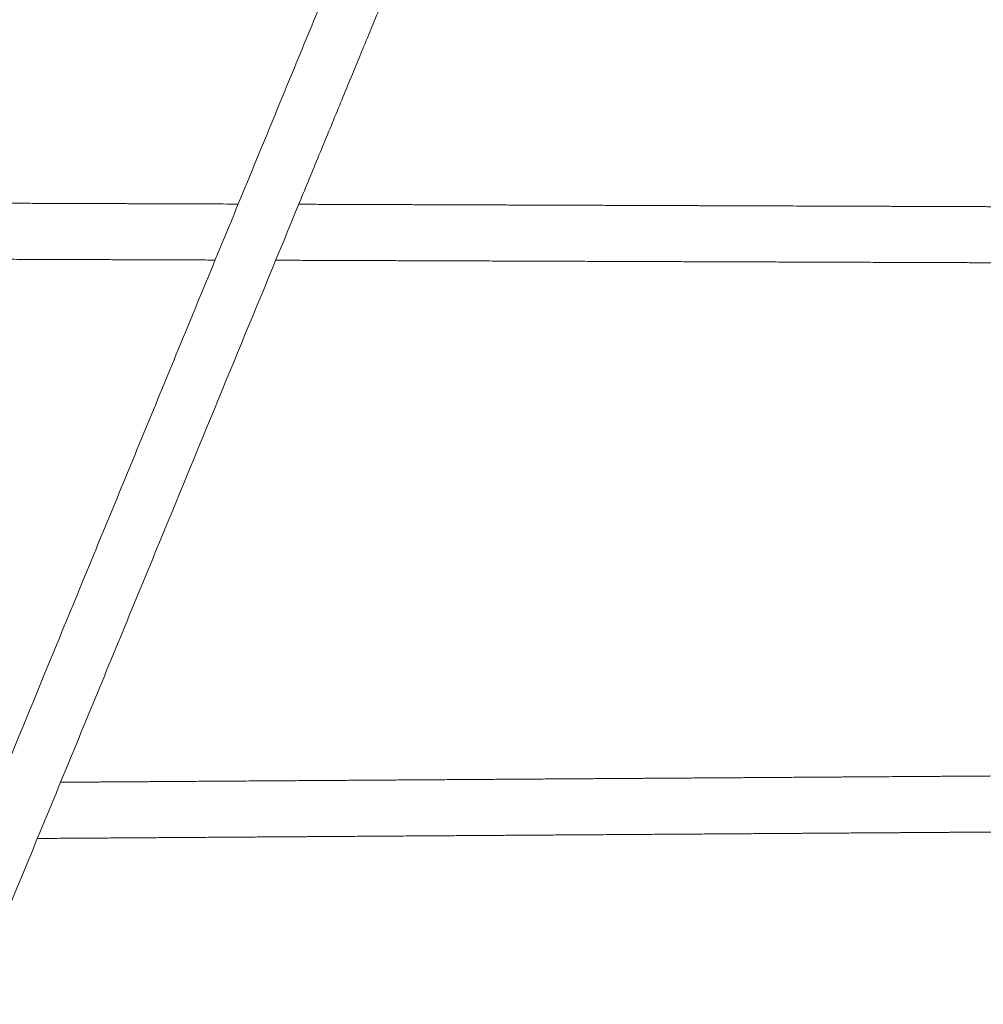
# Model space of a CAD drawing. Units: millimetres. Extents: x 118 to 456, y 72 to 396.
# Drawn here: x 230 to 247, y 302 to 319 of the extents above; entities that cross this region are included whole.
import ezdxf

# ---------------------------------------------------------------- set-up
doc = ezdxf.new("R2010")
doc.units = ezdxf.units.MM

msp = doc.modelspace()

# ---------------------------------------------------------------- linework, layer by layer
at = {"color": 7, "linetype": 'Continuous', "lineweight": 18}
for points, knots in [([(284.5212, 330.0352), (284.4045, 329.91), (284.1046, 329.5885), (283.6277, 329.0772), (283.0967, 328.508), (282.568, 327.9412), (282.0428, 327.3782), (281.5225, 326.8204), (281.0246, 326.2866), (280.5489, 325.7766), (280.0956, 325.2906), (279.6645, 324.8285), (279.2558, 324.3904), (278.8694, 323.9761), (278.5054, 323.5858), (278.1858, 323.2433), (277.908, 322.9454), (277.6667, 322.6867), (277.432, 322.4352), (277.1993, 322.1856), (276.7255, 321.6777), (276.0071, 320.9075), (275.0402, 319.8709), (274.0614, 318.8217), (273.0718, 317.7608), (271.6646, 316.2521), (269.8434, 314.2998), (267.6111, 311.9066), (265.3786, 309.5132), (263.0042, 306.9677), (260.488, 304.2702), (257.8303, 301.421), (255.1729, 298.5721), (252.516, 295.7238), (249.8599, 292.8763), (247.245, 290.073), (244.6715, 287.314), (242.1395, 284.5996), (239.6088, 281.8865), (237.0796, 279.1751), (234.5519, 276.4652), (232.0259, 273.7572), (229.5017, 271.0512), (227.5835, 268.9947), (226.27, 267.5866), (225.5603, 266.8258), (224.8508, 266.0651), (224.1415, 265.3047), (223.4326, 264.5448), (222.7285, 263.7899), (222.0121, 263.0219), (221.2896, 262.2473), (220.5632, 261.4685), (219.8564, 260.7109), (219.1693, 259.9742), (218.6485, 259.4159), (218.2831, 259.0242), (218.0617, 258.7868), (217.8261, 258.5342), (217.5756, 258.2657), (217.3121, 257.9832), (217.0356, 257.6868), (216.7464, 257.3767), (216.4429, 257.0514), (216.1035, 256.6875), (215.7262, 256.283), (215.309, 255.8358), (214.8716, 255.3668), (214.4139, 254.8762), (213.936, 254.3638), (213.4378, 253.8297), (212.9193, 253.2739), (212.3806, 252.6964), (211.8216, 252.0971), (211.2423, 251.476), (210.6427, 250.8333), (210.0352, 250.182), (209.4848, 249.5919), (209.141, 249.2233), (208.9982, 249.0702)], [0, 0, 0, 0, 0.0046323, 0.0118969, 0.0189173, 0.0256936, 0.0328656, 0.0397422, 0.0463235, 0.0526094, 0.0586, 0.0642952, 0.0696952, 0.0747999, 0.0796093, 0.0841235, 0.0874632, 0.0906206, 0.0936858, 0.0967603, 0.0998443, 0.1124571, 0.1252251, 0.1381483, 0.1512267, 0.1644191, 0.1938797, 0.2233401, 0.2528006, 0.2822611, 0.3173331, 0.3524051, 0.3874771, 0.4225491, 0.4576204, 0.4926904, 0.5261628, 0.5596335, 0.5931024, 0.6265721, 0.6600407, 0.6935104, 0.726979, 0.7604487, 0.7698735, 0.7792983, 0.788723, 0.7981478, 0.8075728, 0.8169851, 0.8262295, 0.836152, 0.8458162, 0.8552221, 0.8643694, 0.8732582, 0.8760255, 0.8789671, 0.8821061, 0.8854426, 0.8889767, 0.8926401, 0.8964942, 0.9005391, 0.9047749, 0.9100667, 0.9156293, 0.9214631, 0.9275681, 0.9339447, 0.9405931, 0.9475135, 0.9547062, 0.9621715, 0.9699098, 0.9779214, 0.9862066, 0.9942694, 1, 1, 1, 1]), ([(209.7293, 248.3879), (209.7947, 248.4581), (210.0417, 248.7228), (210.4641, 249.1757), (210.9903, 249.7399), (211.5144, 250.3017), (212.0349, 250.8597), (212.5507, 251.4126), (213.0444, 251.9419), (213.516, 252.4476), (213.9657, 252.9296), (214.3933, 253.388), (214.7988, 253.8228), (215.1824, 254.234), (215.5439, 254.6216), (215.8614, 254.9619), (216.1376, 255.258), (216.3772, 255.5149), (216.6099, 255.7643), (216.8404, 256.0114), (217.3094, 256.5143), (218.0209, 257.2771), (218.9788, 258.3039), (219.9487, 259.3438), (220.9298, 260.3955), (222.3255, 261.8918), (224.1328, 263.8293), (226.3496, 266.2059), (228.5681, 268.5842), (230.9292, 271.1154), (233.4331, 273.7997), (236.08, 276.6374), (238.7287, 279.477), (241.3791, 282.3184), (244.0311, 285.1614), (246.6442, 287.9628), (249.2184, 290.7225), (251.7534, 293.4402), (254.2892, 296.1587), (256.8256, 298.8779), (259.3625, 301.5975), (261.8996, 304.3175), (264.4368, 307.0375), (266.3664, 309.1061), (267.6884, 310.5234), (268.4028, 311.2893), (269.1172, 312.0551), (269.8316, 312.821), (270.5456, 313.5865), (271.2553, 314.3472), (271.9776, 315.1217), (272.7065, 315.903), (273.4395, 316.6889), (274.153, 317.4537), (274.8469, 318.1977), (275.3727, 318.7614), (275.7412, 319.1565), (275.9639, 319.3952), (276.2007, 319.6491), (276.4526, 319.9191), (276.7177, 320.2033), (276.996, 320.5016), (277.2872, 320.8138), (277.5928, 321.1415), (277.9348, 321.5081), (278.315, 321.9157), (278.7355, 322.3664), (279.1765, 322.8392), (279.638, 323.334), (280.1199, 323.8507), (280.6224, 324.3894), (281.1454, 324.9501), (281.6889, 325.5327), (282.2528, 326.1373), (282.8372, 326.7638), (283.4421, 327.4122), (284.0549, 328.0692), (284.6607, 328.7186), (285.0579, 329.1445), (285.2524, 329.353)], [0, 0, 0, 0, 0.0026273, 0.0099085, 0.0169439, 0.0237339, 0.0309197, 0.0378091, 0.0444024, 0.0507, 0.0567022, 0.0624091, 0.067821, 0.0729382, 0.0777608, 0.082289, 0.0856405, 0.0888104, 0.0918744, 0.0949468, 0.0980286, 0.1106331, 0.1233933, 0.1363092, 0.149381, 0.16257, 0.1920237, 0.2214779, 0.2509319, 0.2803858, 0.3154504, 0.3505146, 0.3855789, 0.4206435, 0.4557082, 0.4907748, 0.5242505, 0.5577284, 0.5912074, 0.6246865, 0.6581658, 0.6916449, 0.7251242, 0.7586033, 0.7680311, 0.7774589, 0.7868867, 0.7963144, 0.8057422, 0.815159, 0.8244126, 0.834346, 0.8440222, 0.8534412, 0.8626028, 0.8715071, 0.8742703, 0.8771996, 0.8803271, 0.883653, 0.8871771, 0.8908314, 0.894677, 0.8987138, 0.9029421, 0.9082251, 0.9137794, 0.9196048, 0.9257015, 0.9320694, 0.9387086, 0.9456191, 0.9528008, 0.9602538, 0.9679781, 0.9759738, 0.9842408, 0.9922839, 1, 1, 1, 1]), ([(239.0628, 328.7982), (239.0209, 328.6966), (238.8995, 328.402), (238.7066, 327.9336), (238.4873, 327.4013), (238.2829, 326.9052), (238.0892, 326.4352), (237.9068, 325.9924), (237.736, 325.578), (237.5773, 325.1928), (237.4308, 324.8372), (237.2934, 324.5038), (237.1608, 324.1819), (236.8983, 323.5449), (236.5, 322.5781), (235.9637, 321.2765), (235.4187, 319.9538), (234.87, 318.622), (234.0669, 316.6728), (233.0105, 314.1089), (231.7017, 310.9323), (230.502, 308.0206), (229.4119, 305.3749), (228.4289, 302.9892), (227.4419, 300.5936), (226.6323, 298.6286), (225.9998, 297.0935), (225.5441, 295.9875), (225.0809, 294.8634), (224.6099, 293.7202), (224.1309, 292.5577), (223.6436, 291.3749), (223.268, 290.4634), (223.0064, 289.8285), (222.8734, 289.5057), (222.7528, 289.213), (222.6448, 288.9507), (222.5375, 288.6903), (222.4293, 288.4278), (222.2556, 288.0063), (222.0146, 287.4211), (221.6839, 286.6186), (221.3261, 285.7502), (220.9416, 284.8171), (220.5062, 283.7603), (220.0192, 282.5784), (219.48, 281.2697), (218.9353, 279.9475), (217.9188, 277.4805), (216.4334, 273.8755), (215.0098, 270.4202), (214.116, 268.2509), (213.7515, 267.3664), (213.3872, 266.482), (213.0234, 265.5992), (212.6632, 264.725), (212.3469, 263.9571), (212.0751, 263.2976), (211.8467, 262.7431), (211.6226, 262.1993), (211.4029, 261.6662), (211.1878, 261.1439), (210.9766, 260.6314), (210.7955, 260.1918), (210.6395, 259.8132), (210.5042, 259.485), (210.3588, 259.132), (210.2031, 258.7541), (210.0372, 258.3513), (209.8609, 257.9236), (209.6676, 257.4543), (209.4564, 256.9417), (209.2266, 256.384), (208.9841, 255.7955), (208.7289, 255.1762), (208.461, 254.526), (208.1803, 253.8447), (207.8867, 253.1322), (207.5802, 252.3883), (207.2608, 251.6129), (206.9726, 250.9135), (206.7909, 250.4726), (206.7201, 250.3006)], [0, 0, 0, 0, 0.0038728, 0.0112209, 0.0178413, 0.0241458, 0.0301186, 0.0357454, 0.0410125, 0.0459078, 0.05042, 0.0545579, 0.0586118, 0.0626822, 0.0788276, 0.0954452, 0.1122803, 0.1292297, 0.1462027, 0.1865698, 0.2269632, 0.2673177, 0.2976103, 0.3278826, 0.3583385, 0.3890232, 0.4028794, 0.4169406, 0.4312459, 0.4457965, 0.460594, 0.4756395, 0.4909716, 0.495413, 0.4998922, 0.5033043, 0.5065952, 0.5099118, 0.5132541, 0.5166222, 0.526018, 0.5356111, 0.547291, 0.5592023, 0.5712721, 0.5876857, 0.6043854, 0.6213061, 0.6382456, 0.6987382, 0.7592299, 0.7705226, 0.7818156, 0.7931082, 0.8043992, 0.8156366, 0.8266049, 0.8338253, 0.8409105, 0.8478597, 0.8546719, 0.8613463, 0.8678819, 0.8743229, 0.8782026, 0.8823982, 0.8869107, 0.891741, 0.8968901, 0.9023592, 0.9081493, 0.9148906, 0.9220235, 0.9295496, 0.9374706, 0.9457884, 0.9545047, 0.9636215, 0.9731408, 0.9830643, 0.9933941, 1, 1, 1, 1]), ([(207.6449, 249.9203), (207.6459, 249.9228), (207.7397, 250.1504), (207.9226, 250.5943), (208.1852, 251.2316), (208.4325, 251.8317), (208.6648, 252.3956), (208.8875, 252.9361), (209.1006, 253.4532), (209.304, 253.9469), (209.4979, 254.4175), (209.6822, 254.8649), (209.857, 255.2892), (210.0224, 255.6905), (210.1774, 256.0668), (210.3223, 256.4185), (210.4578, 256.7473), (210.5877, 257.0626), (210.8468, 257.6913), (211.2401, 258.6459), (211.7705, 259.9333), (212.3089, 261.2401), (213.3234, 263.7022), (214.8116, 267.3143), (216.4454, 271.2794), (217.753, 274.453), (218.7334, 276.8327), (219.7107, 279.2046), (220.5052, 281.1329), (221.1161, 282.6156), (221.5434, 283.6525), (221.9634, 284.6721), (222.3747, 285.6702), (222.777, 286.6468), (223.1706, 287.602), (223.466, 288.319), (223.6665, 288.8055), (223.7877, 289.0997), (223.9217, 289.4248), (224.0678, 289.7794), (224.2128, 290.1314), (224.3568, 290.4809), (224.5816, 291.0266), (224.885, 291.763), (225.2517, 292.6528), (225.5981, 293.4935), (225.926, 294.2895), (226.2506, 295.0772), (226.6562, 296.0616), (227.1414, 297.2392), (227.7045, 298.606), (228.2613, 299.9574), (229.0682, 301.9157), (230.1272, 304.486), (231.4407, 307.6738), (232.6841, 310.6918), (233.8582, 313.5414), (234.7098, 315.6083), (235.3082, 317.0605), (235.6501, 317.8904), (235.9857, 318.7049), (236.3135, 319.5005), (236.6113, 320.2233), (236.8802, 320.8758), (237.0735, 321.345), (237.2169, 321.6931), (237.3149, 321.9309), (237.4193, 322.1842), (237.5399, 322.4771), (237.6779, 322.8119), (237.834, 323.1908), (238.0011, 323.5965), (238.179, 324.0282), (238.3673, 324.4851), (238.5655, 324.9663), (238.7734, 325.4708), (238.9904, 325.9976), (239.2162, 326.5456), (239.4502, 327.1136), (239.692, 327.7003), (239.8719, 328.137), (239.9712, 328.3779), (239.9874, 328.4173)], [0, 0, 0, 0, 0.0000946, 0.0087434, 0.0170497, 0.0245688, 0.0317859, 0.038702, 0.0453183, 0.0516358, 0.0576556, 0.0633787, 0.0688062, 0.073939, 0.078778, 0.0832454, 0.0874312, 0.091391, 0.095344, 0.1115478, 0.128006, 0.1447132, 0.1616539, 0.2223838, 0.2831141, 0.3134764, 0.343845, 0.374161, 0.4041995, 0.4175826, 0.4308459, 0.4438383, 0.4565527, 0.4689918, 0.4811579, 0.4930518, 0.4963853, 0.4997441, 0.5042922, 0.5088073, 0.5132894, 0.5177387, 0.5221553, 0.5341332, 0.5458666, 0.5561384, 0.5662385, 0.5762602, 0.586215, 0.6038236, 0.6212149, 0.6383867, 0.6554033, 0.6959444, 0.7364561, 0.7770049, 0.811035, 0.8451047, 0.8557967, 0.8663869, 0.8767347, 0.8868407, 0.8967079, 0.9042786, 0.9117057, 0.9145845, 0.9175452, 0.9207637, 0.9242389, 0.9287047, 0.9335198, 0.9386753, 0.9441613, 0.9499674, 0.956082, 0.9624929, 0.969187, 0.9761501, 0.9833673, 0.9908227, 0.9984993, 1, 1, 1, 1]), ([(233.8693, 316.1934), (233.8423, 316.1935), (233.7328, 316.1939), (233.5334, 316.1946), (233.2858, 316.1954), (233.0743, 316.1962), (232.9042, 316.1968), (232.754, 316.1973), (232.5995, 316.196), (232.4501, 316.1959), (232.3178, 316.1977), (232.2001, 316.1991), (232.0931, 316.1996), (231.9939, 316.1999), (231.8973, 316.2003), (231.7984, 316.2006), (231.6955, 316.201), (231.587, 316.2014), (231.4714, 316.2018), (231.3456, 316.2022), (231.2078, 316.2027), (231.0594, 316.2032), (230.9089, 316.2037), (230.7615, 316.2042), (230.6127, 316.2048), (230.4601, 316.2053), (230.3064, 316.2058), (230.1651, 316.2063), (230.0328, 316.2068), (229.8996, 316.2073), (229.7583, 316.2077), (229.6085, 316.2083), (229.4573, 316.2088), (229.2956, 316.2094), (229.1241, 316.21), (228.9439, 316.2106), (228.7701, 316.2112), (228.6114, 316.2118), (228.4603, 316.2123), (228.3155, 316.2128), (228.1737, 316.2133), (228.0353, 316.2138), (227.8942, 316.2142), (227.7369, 316.215), (227.5674, 316.2146), (227.3974, 316.2135), (227.2418, 316.2149), (227.1069, 316.2169), (226.9842, 316.2174), (226.8748, 316.2178), (226.769, 316.2182), (226.6606, 316.2186), (226.5457, 316.219), (226.4506, 316.2193), (226.3768, 316.2196), (226.3194, 316.2198), (226.2498, 316.22), (226.1608, 316.2203), (226.05, 316.2207), (225.918, 316.2212), (225.8221, 316.2215), (225.7706, 316.2217)], [0, 0, 0, 0, 0.009987, 0.0404896, 0.0737853, 0.1018955, 0.1183374, 0.1368615, 0.1567669, 0.174918, 0.1916293, 0.2066922, 0.2200862, 0.2318577, 0.2435788, 0.2557225, 0.2684548, 0.2816954, 0.2958978, 0.311168, 0.3281164, 0.3469237, 0.3663627, 0.384016, 0.4012949, 0.421391, 0.4405759, 0.4580888, 0.4735761, 0.4894909, 0.5074287, 0.5259743, 0.5449125, 0.5632482, 0.5857298, 0.6083929, 0.6299055, 0.6500283, 0.6670503, 0.6858341, 0.7037393, 0.719556, 0.7369268, 0.7557857, 0.7776912, 0.7988609, 0.8179918, 0.8354962, 0.8508813, 0.8641753, 0.8761256, 0.8899279, 0.9042852, 0.9186929, 0.9251144, 0.9315592, 0.9398636, 0.9508218, 0.9644749, 0.9809233, 1, 1, 1, 1]), ([(246.219, 316.1502), (246.1673, 316.1504), (246.0715, 316.1507), (245.9383, 316.1512), (245.8217, 316.1516), (245.7151, 316.152), (245.6046, 316.1523), (245.4928, 316.1527), (245.3753, 316.1532), (245.2388, 316.1536), (245.0763, 316.1542), (244.8894, 316.1548), (244.7019, 316.1555), (244.4906, 316.1562), (244.2617, 316.157), (244.0109, 316.1579), (243.7575, 316.1588), (243.51, 316.1596), (243.2985, 316.1604), (243.1284, 316.161), (242.9781, 316.1616), (242.8237, 316.1602), (242.6743, 316.1602), (242.542, 316.162), (242.4243, 316.1633), (242.3173, 316.1638), (242.2181, 316.1642), (242.1215, 316.1645), (242.0226, 316.1649), (241.9196, 316.1652), (241.8112, 316.1656), (241.6955, 316.166), (241.5698, 316.1664), (241.4319, 316.1669), (241.2835, 316.1675), (241.133, 316.168), (240.9857, 316.1685), (240.8368, 316.169), (240.6842, 316.1695), (240.5306, 316.1701), (240.3893, 316.1706), (240.257, 316.171), (240.1237, 316.1715), (239.9825, 316.172), (239.8327, 316.1725), (239.6814, 316.1731), (239.5198, 316.1736), (239.3482, 316.1742), (239.1681, 316.1749), (238.9942, 316.1755), (238.8355, 316.176), (238.6844, 316.1765), (238.5396, 316.177), (238.3979, 316.1775), (238.2594, 316.178), (238.1184, 316.1785), (237.9611, 316.1792), (237.7916, 316.1789), (237.6215, 316.1777), (237.466, 316.1792), (237.331, 316.1811), (237.2084, 316.1817), (237.099, 316.1821), (236.9932, 316.1824), (236.8848, 316.1828), (236.7699, 316.1832), (236.6748, 316.1836), (236.601, 316.1838), (236.5436, 316.184), (236.474, 316.1843), (236.385, 316.1846), (236.2742, 316.185), (236.1421, 316.1854), (235.9949, 316.1859), (235.8473, 316.1865), (235.7141, 316.1869), (235.5975, 316.1873), (235.4909, 316.1877), (235.3805, 316.1881), (235.2686, 316.1885), (235.1512, 316.1889), (235.0463, 316.1893), (234.978, 316.1895), (234.9493, 316.1896)], [0, 0, 0, 0, 0.01372089, 0.02545956, 0.03539385, 0.04478695, 0.05380669, 0.06472853, 0.07448851, 0.085015, 0.10107114, 0.1178522, 0.13467936, 0.15083881, 0.17406571, 0.19557175, 0.2175014, 0.24143913, 0.26164877, 0.27346954, 0.28678733, 0.30109818, 0.31414781, 0.32616229, 0.33699164, 0.34662115, 0.35508423, 0.36351104, 0.37224161, 0.38139542, 0.39091468, 0.40112542, 0.41210381, 0.42428874, 0.43781011, 0.45178566, 0.46447737, 0.4768999, 0.49134789, 0.50514075, 0.51773148, 0.52886598, 0.5403078, 0.55320412, 0.56653731, 0.58015283, 0.59333511, 0.60949815, 0.62579157, 0.64125793, 0.65572505, 0.66796297, 0.6814674, 0.69434021, 0.70571153, 0.71820014, 0.73175865, 0.74750748, 0.76272724, 0.77648129, 0.78906594, 0.80012697, 0.80968462, 0.81827622, 0.82819928, 0.83852132, 0.84887965, 0.85349638, 0.85812981, 0.8641002, 0.87197848, 0.8817943, 0.89361981, 0.90733484, 0.92105574, 0.9327944, 0.94272869, 0.9521218, 0.96114153, 0.97206338, 0.98182336, 0.99234984, 1, 1, 1, 1]), ([(256.4431, 316.1144), (256.3915, 316.1146), (256.2957, 316.115), (256.1624, 316.1154), (256.0458, 316.1158), (255.9392, 316.1162), (255.8288, 316.1166), (255.717, 316.117), (255.5995, 316.1174), (255.463, 316.1179), (255.3004, 316.1184), (255.1135, 316.1191), (254.926, 316.1198), (254.7147, 316.1205), (254.4858, 316.1213), (254.235, 316.1222), (253.9817, 316.1231), (253.7341, 316.1239), (253.5226, 316.1247), (253.3525, 316.1253), (253.2023, 316.1258), (253.0478, 316.1245), (252.8985, 316.1244), (252.7661, 316.1262), (252.6484, 316.1276), (252.5415, 316.1281), (252.4423, 316.1284), (252.3457, 316.1288), (252.2467, 316.1291), (252.1438, 316.1295), (252.0353, 316.1299), (251.9197, 316.1303), (251.7939, 316.1307), (251.6561, 316.1312), (251.5077, 316.1317), (251.3572, 316.1322), (251.2099, 316.1327), (251.061, 316.1333), (250.9084, 316.1338), (250.7548, 316.1343), (250.6135, 316.1348), (250.4811, 316.1353), (250.3479, 316.1358), (250.2066, 316.1362), (250.0568, 316.1368), (249.9056, 316.1373), (249.7439, 316.1379), (249.5724, 316.1385), (249.3923, 316.1391), (249.2184, 316.1397), (249.0597, 316.1403), (248.9086, 316.1408), (248.7638, 316.1413), (248.622, 316.1418), (248.4836, 316.1423), (248.3425, 316.1427), (248.1853, 316.1435), (248.0158, 316.1431), (247.8457, 316.142), (247.6901, 316.1434), (247.5552, 316.1454), (247.4325, 316.1459), (247.3231, 316.1463), (247.2173, 316.1467), (247.1089, 316.1471), (246.9941, 316.1475), (246.899, 316.1478), (246.8251, 316.1481), (246.7677, 316.1483), (246.6981, 316.1485), (246.6091, 316.1488), (246.4984, 316.1492), (246.3663, 316.1497), (246.2704, 316.15), (246.219, 316.1502)], [0, 0, 0, 0, 0.0151222, 0.0280597, 0.0390086, 0.049361, 0.0593019, 0.0713392, 0.0820959, 0.0936975, 0.1113934, 0.1298883, 0.148434, 0.1662438, 0.1918429, 0.2155453, 0.2397146, 0.2660971, 0.2883707, 0.3013987, 0.3160766, 0.331849, 0.3462314, 0.3594729, 0.3714082, 0.3820212, 0.3913486, 0.400636, 0.4102583, 0.4203469, 0.4308384, 0.4420919, 0.4541915, 0.4676209, 0.4825232, 0.4979261, 0.511914, 0.5256052, 0.5415287, 0.5567302, 0.5706068, 0.5828785, 0.5954889, 0.6097023, 0.6243972, 0.6394032, 0.6539318, 0.6717456, 0.689703, 0.7067489, 0.7226936, 0.7361813, 0.751065, 0.7652525, 0.7777851, 0.7915492, 0.8064924, 0.8238496, 0.8406238, 0.8557825, 0.8696524, 0.8818431, 0.8923769, 0.9018459, 0.9127824, 0.9241586, 0.9355748, 0.9406631, 0.9457697, 0.9523499, 0.9610327, 0.971851, 0.9848843, 1, 1, 1, 1]), ([(225.7659, 315.2217), (225.8143, 315.2216), (225.9015, 315.2212), (226.0179, 315.2208), (226.1061, 315.2205), (226.1766, 315.2203), (226.2419, 315.2201), (226.3128, 315.2198), (226.409, 315.2195), (226.5224, 315.2191), (226.6498, 315.2186), (226.8036, 315.2181), (226.9944, 315.2174), (227.2261, 315.2166), (227.4317, 315.2159), (227.6058, 315.2153), (227.7518, 315.2148), (227.9041, 315.2142), (228.0575, 315.2137), (228.2015, 315.2132), (228.329, 315.2128), (228.4414, 315.2124), (228.5496, 315.212), (228.6588, 315.2116), (228.7767, 315.2112), (228.9012, 315.2108), (229.0354, 315.2103), (229.1713, 315.2098), (229.2976, 315.2094), (229.4259, 315.2089), (229.5675, 315.2084), (229.7365, 315.2078), (229.9267, 315.2072), (230.1306, 315.2065), (230.3361, 315.2058), (230.5306, 315.2051), (230.7088, 315.2044), (230.8592, 315.2039), (230.9926, 315.2034), (231.1109, 315.203), (231.2306, 315.2026), (231.3533, 315.2022), (231.4832, 315.2017), (231.6146, 315.2013), (231.7725, 315.2007), (231.9592, 315.2001), (232.1844, 315.1993), (232.3924, 315.1985), (232.5778, 315.1979), (232.7372, 315.1973), (232.9023, 315.1968), (233.0723, 315.1962), (233.2396, 315.1956), (233.3676, 315.1951), (233.438, 315.1949), (233.4579, 315.1948)], [0, 0, 0, 0, 0.0188448, 0.0339521, 0.045191, 0.0531575, 0.0614465, 0.0706629, 0.0807893, 0.098996, 0.1149618, 0.1303602, 0.1589344, 0.1896441, 0.2206201, 0.2391355, 0.2575817, 0.2776301, 0.2985508, 0.3173402, 0.3338099, 0.348323, 0.3611893, 0.376065, 0.390941, 0.4072035, 0.4246502, 0.4433159, 0.460144, 0.4738829, 0.4933966, 0.5154187, 0.5398617, 0.5674961, 0.5949997, 0.6202302, 0.6431377, 0.6644726, 0.679007, 0.6951248, 0.7104022, 0.7255659, 0.7430154, 0.7610324, 0.7769021, 0.8044945, 0.8339194, 0.8648316, 0.8855782, 0.9062235, 0.9270263, 0.9500678, 0.9724998, 0.9922314, 1, 1, 1, 1]), ([(234.5379, 315.191), (234.5503, 315.191), (234.5932, 315.1908), (234.6692, 315.1906), (234.7679, 315.1902), (234.8996, 315.1898), (235.0649, 315.1892), (235.2592, 315.1885), (235.4177, 315.188), (235.5384, 315.1876), (235.6287, 315.1872), (235.7317, 315.1869), (235.8542, 315.1865), (235.9427, 315.1861), (235.9901, 315.186)], [0, 0, 0, 0, 0.02559014, 0.08879019, 0.15705509, 0.22960197, 0.36092301, 0.49779451, 0.63139479, 0.68902296, 0.74674469, 0.81742618, 0.90208806, 1, 1, 1, 1]), ([(235.9901, 315.186), (236.0385, 315.1858), (236.1257, 315.1855), (236.2421, 315.1851), (236.3303, 315.1848), (236.4008, 315.1845), (236.4661, 315.1843), (236.5369, 315.1841), (236.6332, 315.1837), (236.7466, 315.1833), (236.874, 315.1829), (237.0278, 315.1824), (237.2186, 315.1817), (237.4503, 315.1809), (237.6559, 315.1801), (237.83, 315.1795), (237.9759, 315.179), (238.1283, 315.1785), (238.2817, 315.178), (238.4257, 315.1774), (238.5532, 315.177), (238.6655, 315.1766), (238.7738, 315.1762), (238.883, 315.1758), (239.0008, 315.1754), (239.1253, 315.175), (239.2596, 315.1745), (239.3954, 315.1741), (239.5217, 315.1736), (239.6501, 315.1732), (239.7916, 315.1727), (239.9607, 315.1721), (240.1509, 315.1714), (240.3548, 315.1707), (240.5603, 315.17), (240.7548, 315.1693), (240.933, 315.1687), (241.0834, 315.1682), (241.2167, 315.1677), (241.3351, 315.1673), (241.4547, 315.1669), (241.5775, 315.1664), (241.7073, 315.166), (241.8387, 315.1655), (241.9966, 315.165), (242.1834, 315.1643), (242.4085, 315.1635), (242.6166, 315.1628), (242.802, 315.1621), (242.9613, 315.1616), (243.1264, 315.161), (243.2965, 315.1604), (243.4638, 315.1598), (243.6159, 315.1593), (243.7485, 315.1588), (243.8617, 315.1584), (243.9672, 315.1581), (244.0755, 315.1577), (244.1964, 315.1573), (244.3279, 315.1568), (244.4644, 315.1563), (244.593, 315.1559), (244.7042, 315.1555), (244.8001, 315.1552), (244.8934, 315.1548), (244.9921, 315.1545), (245.1238, 315.154), (245.2891, 315.1534), (245.4833, 315.1528), (245.6419, 315.1522), (245.7626, 315.1518), (245.8528, 315.1515), (245.9559, 315.1511), (246.0784, 315.1507), (246.1668, 315.1504), (246.2143, 315.1502)], [0, 0, 0, 0, 0.0141763, 0.025541, 0.0339956, 0.0399886, 0.0462241, 0.0531573, 0.060775, 0.0744713, 0.0864818, 0.0980655, 0.1195609, 0.1426628, 0.165965, 0.1798934, 0.1937699, 0.2088516, 0.2245895, 0.2387241, 0.2511138, 0.2620315, 0.2717103, 0.2829008, 0.2940915, 0.3063252, 0.3194498, 0.3334913, 0.3461506, 0.3564859, 0.3711653, 0.3877318, 0.4061194, 0.4269079, 0.4475979, 0.4665779, 0.4838104, 0.4998599, 0.5107937, 0.5229186, 0.5344112, 0.5458183, 0.558945, 0.5724986, 0.5844368, 0.6051936, 0.627329, 0.6505831, 0.6661901, 0.6817208, 0.6973701, 0.7147034, 0.7315783, 0.7464216, 0.759376, 0.7705166, 0.7796435, 0.7903565, 0.8023237, 0.815137, 0.8289492, 0.8423656, 0.85285, 0.8615614, 0.8705405, 0.8802392, 0.8905462, 0.9092036, 0.9286495, 0.9476307, 0.9558181, 0.9640189, 0.9740609, 0.9860892, 1, 1, 1, 1]), ([(246.2143, 315.1502), (246.2626, 315.1501), (246.3498, 315.1497), (246.4663, 315.1493), (246.5544, 315.149), (246.6249, 315.1488), (246.6903, 315.1486), (246.7611, 315.1483), (246.8573, 315.148), (246.9707, 315.1476), (247.0981, 315.1471), (247.2519, 315.1466), (247.4427, 315.1459), (247.6744, 315.1451), (247.8801, 315.1444), (248.0542, 315.1438), (248.2001, 315.1433), (248.3525, 315.1427), (248.5058, 315.1422), (248.6499, 315.1417), (248.7774, 315.1412), (248.8897, 315.1409), (248.9979, 315.1405), (249.1071, 315.1401), (249.225, 315.1397), (249.3495, 315.1393), (249.4838, 315.1388), (249.6196, 315.1383), (249.7459, 315.1379), (249.8743, 315.1374), (250.0158, 315.1369), (250.1848, 315.1363), (250.3751, 315.1357), (250.579, 315.135), (250.7845, 315.1343), (250.979, 315.1336), (251.1571, 315.1329), (251.3075, 315.1324), (251.4409, 315.1319), (251.5592, 315.1315), (251.6789, 315.1311), (251.8017, 315.1307), (251.9315, 315.1302), (252.0629, 315.1298), (252.2208, 315.1292), (252.4076, 315.1286), (252.6327, 315.1278), (252.8407, 315.127), (253.0261, 315.1264), (253.1855, 315.1258), (253.3506, 315.1253), (253.5207, 315.1247), (253.6879, 315.1241), (253.8401, 315.1235), (253.9727, 315.1231), (254.0858, 315.1227), (254.1913, 315.1223), (254.2997, 315.1219), (254.4206, 315.1215), (254.552, 315.1211), (254.6886, 315.1206), (254.8172, 315.1201), (254.9284, 315.1197), (255.0243, 315.1194), (255.1175, 315.1191), (255.2163, 315.1187), (255.348, 315.1183), (255.5133, 315.1177), (255.7075, 315.117), (255.866, 315.1165), (255.9868, 315.1161), (256.077, 315.1157), (256.18, 315.1154), (256.3025, 315.115), (256.391, 315.1146), (256.4384, 315.1145)], [0, 0, 0, 0, 0.0141763, 0.025541, 0.0339956, 0.0399886, 0.0462241, 0.0531573, 0.060775, 0.0744713, 0.0864818, 0.0980655, 0.1195609, 0.1426628, 0.165965, 0.1798934, 0.1937699, 0.2088516, 0.2245895, 0.2387241, 0.2511138, 0.2620315, 0.2717103, 0.2829008, 0.2940915, 0.3063252, 0.3194498, 0.3334913, 0.3461506, 0.3564859, 0.3711653, 0.3877318, 0.4061194, 0.4269079, 0.4475979, 0.4665779, 0.4838104, 0.4998599, 0.5107937, 0.5229186, 0.5344112, 0.5458183, 0.558945, 0.5724986, 0.5844368, 0.6051936, 0.627329, 0.6505831, 0.6661901, 0.6817208, 0.6973701, 0.7147034, 0.7315783, 0.7464216, 0.759376, 0.7705166, 0.7796435, 0.7903565, 0.8023237, 0.815137, 0.8289492, 0.8423656, 0.85285, 0.8615614, 0.8705405, 0.8802392, 0.8905462, 0.9092036, 0.9286495, 0.9476307, 0.9558181, 0.9640189, 0.9740609, 0.9860892, 1, 1, 1, 1]), ([(246.1286, 305.9832), (246.0807, 305.9829), (245.9938, 305.9823), (245.8764, 305.9815), (245.7812, 305.9809), (245.698, 305.9803), (245.6161, 305.9798), (245.49, 305.9789), (245.3224, 305.9778), (245.137, 305.9765), (244.9761, 305.9754), (244.8467, 305.9746), (244.7313, 305.9738), (244.6222, 305.9731), (244.5009, 305.9723), (244.3568, 305.9713), (244.1909, 305.9702), (244.0204, 305.969), (243.8555, 305.9679), (243.6975, 305.9668), (243.5408, 305.9658), (243.3838, 305.9647), (243.2372, 305.9637), (243.0951, 305.9628), (242.9593, 305.9619), (242.8274, 305.961), (242.7101, 305.9602), (242.6069, 305.9595), (242.5065, 305.9588), (242.4023, 305.9581), (242.2899, 305.9574), (242.1675, 305.9565), (242.0487, 305.9557), (241.9359, 305.955), (241.8349, 305.9543), (241.7361, 305.9536), (241.645, 305.953), (241.564, 305.9525), (241.4813, 305.9519), (241.386, 305.9513), (241.277, 305.9505), (241.1675, 305.9498), (241.0377, 305.9489), (240.8841, 305.9479), (240.6997, 305.9466), (240.5031, 305.9453), (240.3234, 305.9441), (240.1651, 305.943), (240.0346, 305.9421), (239.9066, 305.9413), (239.7858, 305.9405), (239.6742, 305.9397), (239.5682, 305.939), (239.4581, 305.9383), (239.3355, 305.9375), (239.1963, 305.9365), (239.0445, 305.9355), (238.8915, 305.9345), (238.7451, 305.9335), (238.6036, 305.9325), (238.4619, 305.9316), (238.3193, 305.9306), (238.175, 305.9296), (238.0219, 305.9286), (237.8611, 305.9275), (237.7051, 305.9264), (237.5678, 305.9255), (237.4478, 305.9247), (237.3392, 305.924), (237.2341, 305.9233), (237.1274, 305.9226), (237.0098, 305.9218), (236.8807, 305.9209), (236.7514, 305.92), (236.6303, 305.9192), (236.5299, 305.9185), (236.4544, 305.918), (236.3938, 305.9176), (236.3332, 305.9172), (236.2539, 305.9167), (236.1553, 305.916), (236.0372, 305.9152), (235.9515, 305.9147), (235.9055, 305.9143)], [0, 0, 0, 0, 0.0140947, 0.0256052, 0.0344389, 0.0420063, 0.0500198, 0.0584764, 0.0789765, 0.099136, 0.1131546, 0.1261164, 0.1369689, 0.1469235, 0.1581671, 0.172586, 0.189276, 0.2067946, 0.2225629, 0.2377488, 0.2531497, 0.2684747, 0.2837211, 0.2962115, 0.3101025, 0.3234138, 0.3348483, 0.3445796, 0.3538224, 0.3643873, 0.375173, 0.3867036, 0.4001151, 0.4100503, 0.4199681, 0.42976, 0.4389581, 0.446642, 0.4535516, 0.4633068, 0.4748168, 0.48579, 0.495528, 0.5127519, 0.5307547, 0.5497472, 0.5704443, 0.5834013, 0.5962642, 0.6088761, 0.6209719, 0.6315673, 0.6415349, 0.6520438, 0.6639156, 0.6775416, 0.6929324, 0.7083998, 0.722404, 0.7359523, 0.7499279, 0.7639143, 0.7777368, 0.7922406, 0.8088503, 0.8247421, 0.8379364, 0.8492283, 0.8600987, 0.8698438, 0.8800313, 0.891254, 0.9042322, 0.9180253, 0.9293278, 0.9396577, 0.9474127, 0.951521, 0.9574827, 0.9652773, 0.9749798, 0.9865846, 1, 1, 1, 1]), ([(253.285, 306.0314), (253.2502, 306.0312), (253.1698, 306.0307), (253.0505, 306.0298), (252.9332, 306.0291), (252.83, 306.0284), (252.7295, 306.0277), (252.6254, 306.027), (252.513, 306.0262), (252.3906, 306.0254), (252.2718, 306.0246), (252.159, 306.0238), (252.058, 306.0232), (251.9592, 306.0225), (251.868, 306.0219), (251.787, 306.0213), (251.7044, 306.0208), (251.6091, 306.0202), (251.5001, 306.0194), (251.3905, 306.0187), (251.2607, 306.0178), (251.1071, 306.0168), (250.9228, 306.0155), (250.7262, 306.0142), (250.5464, 306.013), (250.3881, 306.0119), (250.2577, 306.011), (250.1297, 306.0102), (250.0089, 306.0094), (249.8973, 306.0086), (249.7913, 306.0079), (249.6811, 306.0072), (249.5586, 306.0063), (249.4194, 306.0054), (249.2676, 306.0044), (249.1146, 306.0033), (248.9682, 306.0024), (248.8267, 306.0014), (248.685, 306.0004), (248.5424, 305.9995), (248.3981, 305.9985), (248.245, 305.9975), (248.0842, 305.9964), (247.9282, 305.9953), (247.7909, 305.9944), (247.6708, 305.9936), (247.5622, 305.9929), (247.4572, 305.9922), (247.3505, 305.9914), (247.2329, 305.9906), (247.1038, 305.9898), (246.9745, 305.9889), (246.8534, 305.9881), (246.7529, 305.9874), (246.6774, 305.9869), (246.6169, 305.9865), (246.5563, 305.9861), (246.477, 305.9856), (246.3784, 305.9849), (246.2602, 305.9841), (246.1745, 305.9835), (246.1286, 305.9832)], [0, 0, 0, 0, 0.0145615, 0.0335752, 0.049908, 0.0638081, 0.0770102, 0.092101, 0.1075072, 0.1239773, 0.143134, 0.1573253, 0.1714917, 0.1854783, 0.1986168, 0.2095924, 0.2194618, 0.2333961, 0.2498368, 0.2655106, 0.2794203, 0.3040226, 0.3297375, 0.3568662, 0.3864295, 0.4049372, 0.4233103, 0.441325, 0.4586023, 0.4737367, 0.4879743, 0.5029849, 0.5199425, 0.5394056, 0.5613896, 0.5834829, 0.6034863, 0.6228385, 0.6428011, 0.662779, 0.6825229, 0.7032398, 0.7269649, 0.7496645, 0.768511, 0.7846401, 0.8001673, 0.8140869, 0.8286386, 0.8446689, 0.8632068, 0.8829086, 0.899053, 0.9138081, 0.9248852, 0.9307533, 0.939269, 0.9504027, 0.9642615, 0.9808376, 1, 1, 1, 1]), ([(235.9055, 305.9143), (235.8577, 305.914), (235.7707, 305.9134), (235.6533, 305.9126), (235.5581, 305.912), (235.475, 305.9114), (235.393, 305.9109), (235.2669, 305.91), (235.0993, 305.9089), (234.9139, 305.9076), (234.753, 305.9066), (234.6236, 305.9057), (234.5083, 305.9049), (234.3991, 305.9042), (234.2778, 305.9034), (234.1337, 305.9024), (233.9679, 305.9013), (233.7973, 305.9001), (233.6324, 305.899), (233.4744, 305.898), (233.3177, 305.8969), (233.1608, 305.8959), (233.0141, 305.8949), (232.872, 305.8939), (232.7363, 305.893), (232.6044, 305.8921), (232.487, 305.8913), (232.3839, 305.8906), (232.2834, 305.8899), (232.1792, 305.8892), (232.0669, 305.8885), (231.9444, 305.8876), (231.8256, 305.8868), (231.7128, 305.8861), (231.6118, 305.8854), (231.5131, 305.8847), (231.4219, 305.8841), (231.3409, 305.8836), (231.2582, 305.883), (231.1629, 305.8824), (231.0539, 305.8816), (230.9444, 305.8809), (230.8271, 305.8801), (230.7476, 305.8796), (230.7013, 305.8793)], [0, 0, 0, 0, 0.027686, 0.0502957, 0.0676475, 0.082512, 0.0982526, 0.1148637, 0.1551316, 0.1947304, 0.2222668, 0.2477273, 0.2690447, 0.2885983, 0.3106839, 0.3390065, 0.3717903, 0.4062017, 0.4371749, 0.4670041, 0.4972558, 0.5273583, 0.5573065, 0.5818411, 0.6091267, 0.6352739, 0.6577343, 0.6768493, 0.6950046, 0.715757, 0.7369432, 0.7595924, 0.7859362, 0.8054518, 0.824933, 0.844167, 0.8622347, 0.877328, 0.8909002, 0.9100623, 0.9326711, 0.9542254, 0.9733536, 1, 1, 1, 1]), ([(230.2881, 304.8765), (230.3441, 304.8769), (230.4613, 304.8777), (230.6376, 304.8788), (230.796, 304.8799), (230.9364, 304.8809), (231.0648, 304.8817), (231.1924, 304.8826), (231.31, 304.8834), (231.4256, 304.8842), (231.5505, 304.885), (231.7048, 304.886), (231.8701, 304.8872), (232.0372, 304.8883), (232.1916, 304.8893), (232.3379, 304.8903), (232.4835, 304.8913), (232.6352, 304.8923), (232.7954, 304.8934), (232.9526, 304.8944), (233.1042, 304.8955), (233.261, 304.8965), (233.4224, 304.8976), (233.5655, 304.8986), (233.6826, 304.8993), (233.779, 304.9), (233.8727, 304.9006), (233.9664, 304.9013), (234.0668, 304.902), (234.1778, 304.9027), (234.3034, 304.9035), (234.4352, 304.9044), (234.5652, 304.9053), (234.686, 304.9061), (234.8066, 304.9069), (234.9272, 304.9077), (235.047, 304.9085), (235.1623, 304.9093), (235.259, 304.91), (235.3436, 304.9105), (235.4204, 304.9111), (235.513, 304.9117), (235.6267, 304.9125), (235.7619, 304.9134), (235.8596, 304.914), (235.912, 304.9144)], [0, 0, 0, 0, 0.0298683, 0.0625422, 0.0938579, 0.1143729, 0.1378799, 0.1621967, 0.1818735, 0.2002977, 0.2237641, 0.2487302, 0.2827719, 0.3114186, 0.3382539, 0.3653952, 0.3894714, 0.4164866, 0.4463265, 0.4746046, 0.5002518, 0.5276418, 0.5583202, 0.5859185, 0.6038191, 0.6208346, 0.6373344, 0.6538266, 0.6706029, 0.6904542, 0.7129108, 0.7378497, 0.7611897, 0.782355, 0.8021205, 0.8254832, 0.8469063, 0.8662698, 0.8869025, 0.8986175, 0.9115779, 0.9280264, 0.9482018, 0.9722678, 1, 1, 1, 1]), ([(235.912, 304.9144), (235.9674, 304.9147), (236.0682, 304.9154), (236.2047, 304.9163), (236.3104, 304.917), (236.3902, 304.9176), (236.4548, 304.918), (236.5145, 304.9184), (236.6084, 304.9191), (236.7362, 304.9199), (236.8716, 304.9208), (236.9863, 304.9216), (237.0886, 304.9223), (237.21, 304.9231), (237.346, 304.924), (237.4839, 304.925), (237.6112, 304.9258), (237.731, 304.9266), (237.8443, 304.9274), (237.954, 304.9281), (238.0568, 304.9288), (238.1619, 304.9295), (238.2754, 304.9308), (238.3981, 304.9319), (238.5294, 304.9321), (238.6741, 304.933), (238.8511, 304.9342), (239.047, 304.9355), (239.2448, 304.9369), (239.415, 304.938), (239.5652, 304.939), (239.7199, 304.94), (239.8884, 304.9412), (240.0765, 304.9424), (240.2764, 304.9438), (240.4787, 304.9451), (240.6752, 304.9465), (240.8607, 304.9477), (241.019, 304.9488), (241.1595, 304.9497), (241.2879, 304.9506), (241.4154, 304.9514), (241.5331, 304.9523), (241.6487, 304.953), (241.7736, 304.9539), (241.9279, 304.9549), (242.0932, 304.956), (242.2603, 304.9571), (242.4146, 304.9582), (242.5609, 304.9592), (242.7066, 304.9602), (242.8583, 304.9612), (243.0185, 304.9622), (243.1757, 304.9633), (243.3273, 304.9643), (243.4841, 304.9654), (243.6454, 304.9665), (243.7885, 304.9674), (243.9057, 304.9682), (244.002, 304.9689), (244.0958, 304.9695), (244.1895, 304.9701), (244.2899, 304.9708), (244.4009, 304.9716), (244.5265, 304.9724), (244.6583, 304.9733), (244.7882, 304.9742), (244.9091, 304.975), (245.0297, 304.9758), (245.1502, 304.9766), (245.2701, 304.9774), (245.3854, 304.9782), (245.4821, 304.9788), (245.5667, 304.9794), (245.6434, 304.98), (245.7361, 304.9806), (245.8497, 304.9814), (245.985, 304.9823), (246.0827, 304.9829), (246.135, 304.9832)], [0, 0, 0, 0, 0.0163614, 0.0297115, 0.0399334, 0.0471225, 0.0530003, 0.0588464, 0.0646559, 0.080701, 0.0963687, 0.1043144, 0.1141807, 0.126361, 0.1400786, 0.1542534, 0.166891, 0.1775317, 0.1894422, 0.1999678, 0.2096352, 0.2196587, 0.2303463, 0.2420806, 0.2553624, 0.2699479, 0.2857156, 0.3071753, 0.3272778, 0.3434269, 0.3573889, 0.3716304, 0.3887948, 0.4069382, 0.4268034, 0.4473407, 0.4664595, 0.4844291, 0.5016516, 0.5129342, 0.5258623, 0.5392357, 0.5500573, 0.56019, 0.5730958, 0.5868263, 0.6055482, 0.6213029, 0.6360614, 0.6509882, 0.6642294, 0.6790868, 0.6954978, 0.7110498, 0.725155, 0.7402186, 0.7570906, 0.7722688, 0.7821135, 0.7914715, 0.8005459, 0.809616, 0.8188424, 0.82976, 0.8421104, 0.855826, 0.8686622, 0.8803024, 0.8911728, 0.9040215, 0.9158035, 0.9264528, 0.9378001, 0.944243, 0.9513708, 0.9604169, 0.9715127, 0.9847482, 1, 1, 1, 1]), ([(246.135, 304.9832), (246.1905, 304.9836), (246.2913, 304.9843), (246.4278, 304.9852), (246.5334, 304.9859), (246.6132, 304.9865), (246.6779, 304.9869), (246.7376, 304.9873), (246.8315, 304.9879), (246.9592, 304.9888), (247.0947, 304.9897), (247.2094, 304.9905), (247.3117, 304.9912), (247.4331, 304.992), (247.5691, 304.9929), (247.7069, 304.9938), (247.8343, 304.9947), (247.9541, 304.9955), (248.0674, 304.9963), (248.1771, 304.997), (248.2798, 304.9977), (248.385, 304.9984), (248.4985, 304.9997), (248.6212, 305.0007), (248.7524, 305.001), (248.8972, 305.0018), (249.0742, 305.0031), (249.2701, 305.0044), (249.4679, 305.0058), (249.6381, 305.0068), (249.7883, 305.0079), (249.943, 305.0089), (250.1115, 305.01), (250.2996, 305.0113), (250.4995, 305.0126), (250.7018, 305.014), (250.8982, 305.0153), (251.0837, 305.0166), (251.2421, 305.0177), (251.3826, 305.0186), (251.511, 305.0195), (251.6385, 305.0203), (251.7561, 305.0211), (251.8718, 305.0219), (251.9966, 305.0227), (252.151, 305.0238), (252.3163, 305.0249), (252.4834, 305.026), (252.6377, 305.0271), (252.784, 305.028), (252.9297, 305.029), (253.0813, 305.0301), (253.2046, 305.0309), (253.2767, 305.0314), (253.2928, 305.0315)], [0, 0, 0, 0, 0.0233659, 0.0424313, 0.0570293, 0.0672961, 0.0756903, 0.0840391, 0.0923358, 0.1152499, 0.1376251, 0.1489725, 0.1630626, 0.1804575, 0.2000478, 0.2202908, 0.2383388, 0.2535349, 0.2705443, 0.2855761, 0.2993822, 0.3136969, 0.3289599, 0.3457179, 0.3646857, 0.3855154, 0.4080334, 0.4386803, 0.4673888, 0.4904515, 0.5103908, 0.5307292, 0.5552419, 0.5811526, 0.6095224, 0.6388519, 0.6661556, 0.6918181, 0.7164139, 0.7325267, 0.7509894, 0.7700881, 0.7855425, 0.8000132, 0.818444, 0.8380527, 0.8647896, 0.887289, 0.9083659, 0.929683, 0.9485928, 0.9698109, 0.9932475, 1, 1, 1, 1])]:
    msp.add_open_spline(points, degree=3, knots=knots, dxfattribs=at)

doc.saveas('drawing.dxf')
